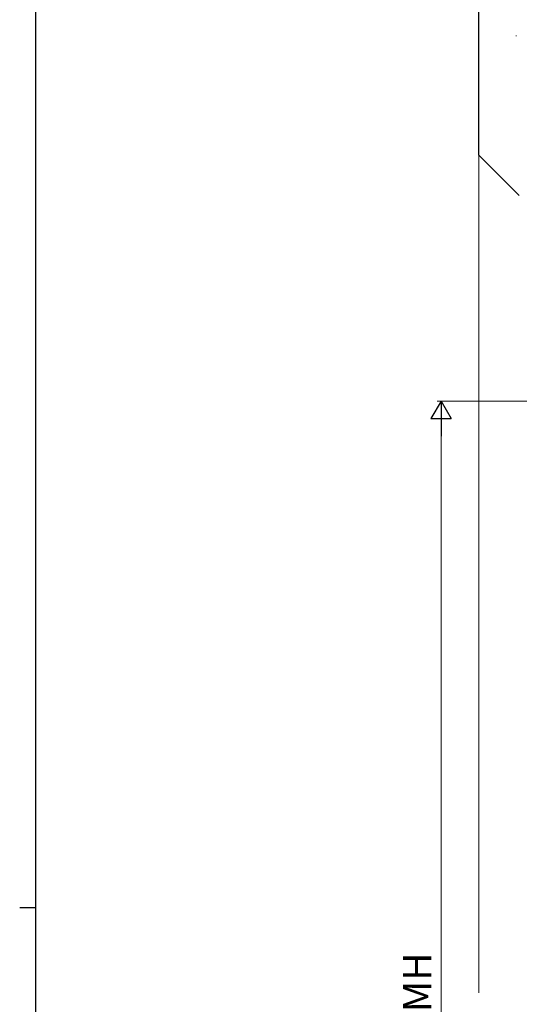
# Model space of a CAD drawing. Extents: x 0 to 1133, y 0 to 806.
# Drawn here: x 0 to 123, y 403 to 646 of the extents above; entities that cross this region are included whole.
import ezdxf

# ---------------------------------------------------------------- set-up
doc = ezdxf.new("R2010")
doc.units = 0
for name, color, linetype, lineweight in [('YKK_D', 6, 'CONTINUOUS', 13), ('YSS_K', 3, 'CONTINUOUS', 13), ('YSS_KE', 3, 'CONTINUOUS', 30)]:
    doc.layers.add(name, color=color, linetype=linetype, lineweight=lineweight)
doc.layers.add('YKK_ZWAK', color=7, linetype='CONTINUOUS')
doc.styles.add('text-b', font='txt')

# ---------------------------------------------------------------- blocks, each defined once
blk = doc.blocks.new('A201')
at = {"layer": 'YKK_ZWAK', "color": 254, "linetype": 'Continuous'}
for p, q in [((21, 35), (21, 410)), ((19, 222.5), (21, 222.5))]:
    blk.add_line(p, q, dxfattribs=at)

msp = doc.modelspace()

# ---------------------------------------------------------------- linework, layer by layer
at = {"layer": 'YKK_D', "lineweight": -2}
for p, q in [((104, 552), (101.5, 547.67)), ((104, 552), (106.5, 547.67)), ((104, 552), (104, 543.34)), ((101.5, 547.67), (106.5, 547.67))]:
    msp.add_line(p, q, dxfattribs=at)
at = {"layer": 'YKK_D'}
for p, q in [((133, 552), (103, 552)), ((104, 547), (104, 223.5))]:
    msp.add_line(p, q, dxfattribs=at)
at = {"layer": 'YSS_K'}
for p, q in [((122.41, 642.1), (122.61, 642.1)), ((113.3, 612.7), (113.3, 406))]:
    msp.add_line(p, q, dxfattribs=at)
at = {"layer": 'YSS_KE'}
for p, q in [((113.3, 612.7), (113.3, 671)), ((123.3, 602.7), (113.3, 612.7))]:
    msp.add_line(p, q, dxfattribs=at)

# ---------------------------------------------------------------- block references
at = {"layer": 'YKK_ZWAK', "xscale": 2, "yscale": 2, "zscale": 2}
msp.add_blockref('A201', (-38, -18), dxfattribs=at)

# ---------------------------------------------------------------- texts
at = {"layer": 'YKK_D', "style": 'text-b'}
msp.add_text('網戸出来高 MH', height=7, rotation=90, dxfattribs=at).set_placement((101.59, 351.32))

doc.saveas('drawing.dxf')
